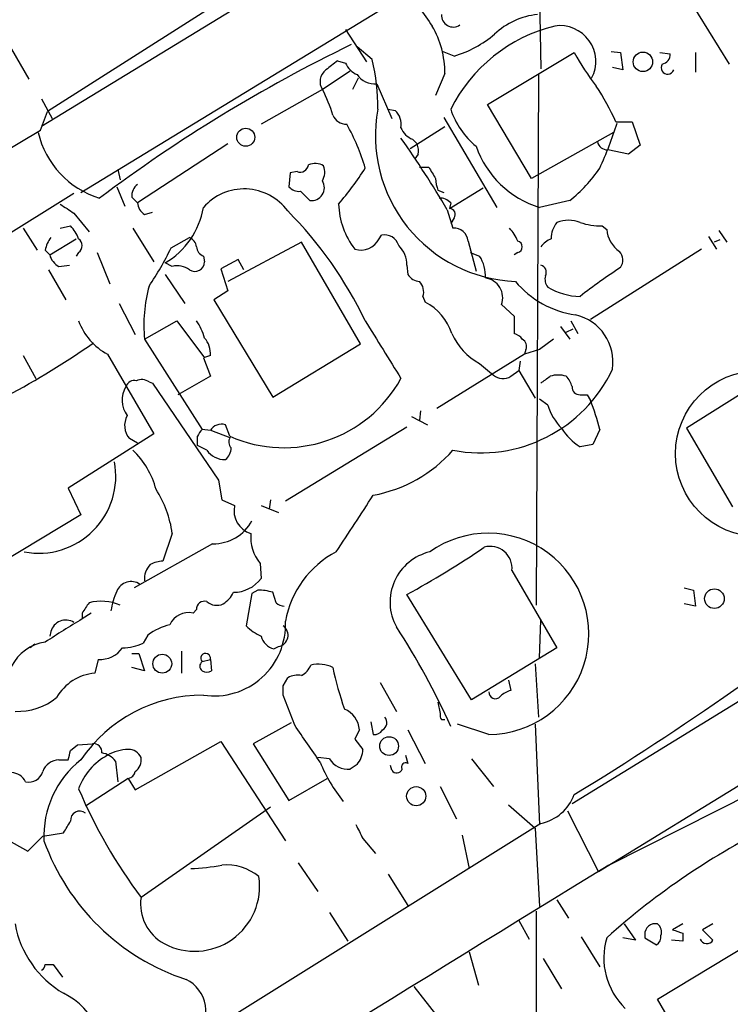
# Model space of a CAD drawing. Extents: x 1 to 1073, y 6 to 882.
# Drawn here: x 580 to 632, y 549 to 621 of the extents above; entities that cross this region are included whole.
import ezdxf

# ---------------------------------------------------------------- set-up
doc = ezdxf.new("R2010")
doc.units = 0
doc.header["$MEASUREMENT"] = 0
doc.layers.add('MAIN', color=5, linetype='CONTINUOUS')

msp = doc.modelspace()

# ---------------------------------------------------------------- linework, layer by layer
at = {"layer": 'MAIN'}
for p, q in [((691.8113, 681.0586), (581.152, 613.4099)), ((584.0307, 608.5839), (697.738, 677.9259)), ((617.5587, 625.8559), (617.728, 617.6433)), ((627.5493, 624.4166), (631.5287, 617.9819)), ((595.7993, 623.5699), (581.5753, 614.5106)), ((727.202, 623.5699), (621.9613, 558.7999)), ((603.4193, 620.5219), (604.9433, 618.1513)), ((578.9507, 619.0826), (580.2207, 616.8813)), ((605.3667, 618.3206), (604.266, 619.2519)), ((602.8267, 618.2359), (603.4193, 618.0666)), ((602.8267, 618.2359), (603.4193, 618.0666)), ((611.378, 618.5746), (610.5313, 618.9133)), ((613.8333, 615.0186), (620.1833, 618.8286)), ((622.8927, 618.9133), (623.57, 618.8286)), ((623.57, 618.8286), (623.7393, 617.5586)), ((626.4487, 618.8286), (627.2107, 618.7439)), ((629.0733, 618.8286), (629.0733, 617.3893)), ((623.7393, 617.5586), (622.9773, 617.7279)), ((603.758, 617.4739), (601.726, 616.1193)), ((604.3507, 616.9659), (603.9273, 616.1193)), ((610.7007, 617.3046), (610.0233, 615.6959)), ((617.5587, 617.2199), (617.3893, 578.3579)), ((601.726, 616.1193), (597.2387, 613.5793)), ((605.7053, 616.5426), (606.806, 614.0026)), ((581.152, 615.4419), (581.914, 614.0026)), ((606.552, 614.6799), (607.06, 614.5953)), ((617.0507, 609.5999), (613.8333, 615.0186)), ((581.0673, 613.1559), (581.5753, 614.5106)), ((610.616, 614.0873), (614.5107, 607.4833)), ((702.1407, 614.2566), (620.014, 563.7953)), ((564.5573, 603.3346), (581.0673, 613.1559)), ((608.1607, 611.8013), (610.7007, 613.4099)), ((623.2313, 613.7486), (624.4167, 613.7486)), ((624.4167, 613.7486), (625.0093, 612.0553)), ((608.33, 612.4786), (608.6687, 612.1399)), ((623.062, 612.9866), (617.0507, 609.5999)), ((594.7833, 612.1399), (588.1793, 607.8219)), ((624.1627, 611.3779), (622.6387, 611.7166)), ((625.0093, 612.0553), (624.1627, 611.3779)), ((608.7533, 611.3779), (608.4993, 611.0393)), ((586.74, 610.2773), (586.9093, 609.5153)), ((608.838, 610.4466), (609.5153, 610.4466)), ((599.3553, 610.0233), (599.2707, 609.0073)), ((599.8633, 610.1079), (599.3553, 610.0233)), ((586.6553, 609.0073), (587.248, 607.5679)), ((611.0393, 607.3986), (613.4947, 608.9226)), ((583.5227, 608.4993), (550.5873, 588.0946)), ((587.756, 608.2453), (588.1793, 607.8219)), ((600.1173, 608.6686), (600.7947, 607.9913)), ((610.1927, 608.7533), (610.616, 608.5839)), ((611.124, 607.8219), (611.0393, 607.3986)), ((619.8447, 607.9913), (617.6433, 607.4833)), ((583.5227, 607.0599), (584.6233, 605.7053)), ((588.6873, 606.9753), (589.28, 607.1446)), ((610.87, 607.3139), (611.2933, 605.9593)), ((611.378, 606.7213), (611.124, 606.2979)), ((579.7973, 605.9593), (580.8133, 604.3506)), ((582.5067, 605.9593), (583.2687, 606.1286)), ((587.8407, 605.9593), (589.3647, 603.5039)), ((622.2153, 606.1286), (622.554, 605.8746)), ((590.6347, 604.5199), (591.9893, 605.2819)), ((605.8747, 605.1973), (606.044, 605.4513)), ((630.0047, 605.3666), (630.5973, 604.4353)), ((630.7667, 605.7899), (631.3593, 604.9433)), ((581.7447, 604.0119), (583.692, 605.1973)), ((600.202, 604.9433), (594.7833, 602.0646)), ((604.52, 597.4926), (600.202, 604.9433)), ((612.394, 605.0279), (612.9867, 602.8266)), ((630.8513, 605.1126), (630.428, 604.9433)), ((581.406, 604.3506), (581.7447, 604.0119)), ((583.8613, 604.1813), (583.692, 603.9273)), ((585.216, 604.1813), (586.1473, 601.8953)), ((593.0053, 603.9273), (593.09, 603.5039)), ((612.5633, 604.1813), (613.2407, 603.9273)), ((616.0347, 604.1813), (615.7807, 604.0119)), ((629.4967, 604.4353), (621.3687, 599.2706)), ((582.422, 603.1653), (583.184, 603.2499)), ((590.7193, 603.1653), (590.2113, 603.4193)), ((595.5453, 603.6733), (594.2753, 602.9959)), ((595.9687, 602.9113), (595.5453, 603.6733)), ((607.9067, 603.2499), (607.9913, 602.5726)), ((581.66, 602.9113), (582.93, 600.7099)), ((590.2113, 602.5726), (591.6507, 600.4559)), ((594.2753, 602.9959), (594.7833, 601.3873)), ((594.7833, 601.3873), (593.7673, 600.7099)), ((609.092, 600.9639), (609.2613, 600.5406)), ((586.8247, 600.4559), (588.01, 598.1699)), ((593.7673, 600.7099), (598.0853, 593.5979)), ((614.8493, 600.3713), (615.7807, 599.5246)), ((615.7807, 599.5246), (615.7807, 598.2546)), ((588.6873, 597.8313), (591.058, 599.1859)), ((591.058, 599.1859), (593.09, 596.4766)), ((619.1673, 598.7626), (619.8447, 597.8313)), ((619.9293, 599.1859), (620.4373, 598.2546)), ((619.5907, 598.3393), (620.0987, 598.5933)), ((588.6873, 597.8313), (592.9207, 591.2273)), ((598.0853, 593.5979), (604.52, 597.4926)), ((618.6593, 597.8313), (617.6433, 597.0693)), ((579.7973, 596.6459), (580.7287, 594.9526)), ((585.978, 596.7306), (589.3647, 590.8886)), ((593.5133, 596.6459), (593.0053, 596.4766)), ((616.5427, 596.7306), (610.108, 592.7513)), ((616.6273, 597.0693), (616.5427, 596.7306)), ((617.6433, 597.0693), (616.5427, 596.7306)), ((593.0053, 596.4766), (593.5133, 595.1219)), ((613.2407, 596.0533), (614.2567, 595.2066)), ((616.204, 596.2226), (616.1193, 595.5453)), ((593.5133, 595.1219), (591.1427, 593.7673)), ((615.5267, 595.1219), (616.1193, 595.5453)), ((616.1193, 595.5453), (617.3047, 593.5133)), ((634.5767, 595.2066), (628.396, 591.3119)), ((589.026, 594.6986), (589.28, 594.6139)), ((589.28, 594.6139), (594.106, 587.5019)), ((620.6067, 593.7673), (621.1147, 593.7673)), ((621.1147, 593.7673), (621.3687, 593.3439)), ((618.236, 593.0053), (617.6433, 593.4286)), ((608.9227, 592.5819), (608.838, 591.9046)), ((594.9527, 590.7193), (594.614, 591.5659)), ((608.2453, 592.1586), (609.4307, 591.5659)), ((589.3647, 590.8886), (583.0993, 586.9093)), ((593.5133, 591.1426), (592.9207, 591.2273)), ((593.598, 591.1426), (594.9527, 590.6346)), ((607.9067, 591.3966), (599.0167, 585.9779)), ((622.046, 591.2273), (621.538, 590.1266)), ((628.396, 591.3119), (631.7827, 585.5546)), ((588.1793, 590.2113), (587.5867, 590.5499)), ((621.538, 590.1266), (620.6067, 589.9573)), ((593.2593, 589.7033), (592.582, 590.0419)), ((594.106, 587.5019), (594.36, 586.0626)), ((583.0993, 586.9093), (584.0307, 584.9619)), ((594.36, 586.0626), (595.2913, 585.6393)), ((597.916, 586.0626), (597.8313, 585.3853)), ((597.2387, 585.6393), (598.5087, 585.1313)), ((584.0307, 584.9619), (578.104, 581.4059)), ((590.7193, 583.6073), (590.042, 581.5753)), ((593.6827, 582.8453), (587.9253, 579.6279)), ((597.154, 581.4059), (597.2387, 580.3053)), ((615.6113, 580.8979), (618.9133, 575.2253)), ((596.9847, 579.4586), (596.5613, 579.2046)), ((598.3393, 578.5273), (598.0853, 579.2893)), ((628.2267, 579.6279), (628.904, 579.4586)), ((628.904, 579.4586), (629.0733, 578.2733)), ((596.5613, 579.2046), (596.138, 576.8339)), ((612.648, 571.4153), (607.9067, 579.1199)), ((592.4973, 578.0193), (592.2433, 577.7653)), ((629.0733, 578.2733), (628.2267, 578.4426)), ((584.7927, 577.7653), (584.1153, 577.3419)), ((584.1153, 577.7653), (584.1153, 577.3419)), ((617.6433, 574.4633), (617.728, 577.2573)), ((581.8293, 576.4106), (581.7447, 576.0719)), ((588.9413, 576.1566), (588.6027, 575.5639)), ((580.644, 575.4793), (580.3053, 575.2253)), ((591.3967, 574.9713), (591.3967, 573.3626)), ((598.17, 575.1406), (598.5087, 575.3099)), ((618.9133, 575.2253), (612.648, 571.4153)), ((585.3007, 574.3786), (585.0467, 573.3626)), ((587.756, 574.8019), (588.264, 574.8019)), ((588.264, 574.8019), (588.6873, 573.5319)), ((592.9207, 574.2093), (593.5133, 574.3786)), ((593.5133, 574.3786), (593.598, 573.5319)), ((588.6873, 573.5319), (587.756, 573.7859)), ((617.3047, 574.0399), (617.5587, 570.1453)), ((598.8473, 572.4313), (599.186, 573.0239)), ((615.3573, 572.8546), (615.5267, 572.0926)), ((605.9593, 572.6853), (607.1447, 570.5686)), ((599.694, 569.5526), (598.8473, 571.7539)), ((610.1927, 571.2459), (610.362, 570.3993)), ((610.4467, 569.9759), (610.7007, 569.9759)), ((599.44, 569.7219), (596.646, 568.1979)), ((605.282, 569.8066), (605.4513, 568.8753)), ((607.9913, 569.2139), (609.2613, 566.7586)), ((613.918, 568.8753), (611.632, 569.6373)), ((617.3047, 569.6373), (617.6433, 562.2713)), ((604.0967, 568.5366), (604.6893, 567.7746)), ((583.2687, 567.6899), (583.7767, 568.1133)), ((583.7767, 568.1133), (584.8773, 568.1979)), ((588.01, 564.8113), (594.2753, 568.3673)), ((594.2753, 568.3673), (599.0167, 561.0859)), ((596.646, 568.1979), (599.2707, 564.0493)), ((582.422, 567.0126), (583.0993, 567.0126)), ((602.234, 567.0973), (601.3873, 567.1819)), ((607.822, 567.3513), (607.9913, 566.7586)), ((612.648, 567.0973), (614.2567, 565.0653)), ((586.5707, 566.9279), (586.74, 565.4039)), ((604.266, 566.6739), (603.758, 566.3353)), ((606.806, 566.2506), (606.7213, 566.5893)), ((622.7233, 559.3079), (637.794, 566.9279)), ((587.502, 565.6579), (584.3693, 563.6259)), ((587.502, 565.6579), (588.01, 564.8113)), ((599.2707, 564.0493), (602.0647, 565.6579)), ((610.362, 565.0653), (611.5473, 562.6946)), ((597.916, 563.5413), (588.4333, 556.9373)), ((615.3573, 563.7106), (617.3047, 562.0173)), ((619.6753, 563.2873), (621.9613, 558.7999)), ((577.088, 562.0173), (580.136, 560.3239)), ((617.728, 562.3559), (588.1793, 543.8986)), ((617.3047, 562.0173), (617.6433, 556.2599)), ((580.136, 560.3239), (581.2367, 561.4246)), ((581.2367, 561.4246), (582.7607, 561.6786)), ((604.6893, 561.2553), (605.6207, 560.1546)), ((611.9707, 561.5093), (612.4787, 559.0539)), ((599.948, 559.4773), (601.3873, 557.3606)), ((606.552, 558.6306), (607.9913, 556.3446)), ((618.9133, 556.7679), (619.76, 555.4133)), ((602.234, 555.8366), (603.5887, 553.7199)), ((617.3893, 555.9213), (617.3893, 514.1806)), ((616.1193, 555.2439), (616.8813, 553.8893)), ((623.824, 554.9899), (624.6707, 553.8046)), ((628.142, 554.9899), (627.38, 554.5666)), ((630.3433, 554.9899), (629.5813, 554.5666)), ((620.6913, 554.0586), (622.046, 551.8573)), ((625.348, 554.2279), (625.348, 553.9739)), ((628.142, 554.3126), (628.142, 553.7199)), ((629.5813, 554.5666), (630.3433, 553.8046)), ((624.6707, 553.8046), (623.7393, 553.9739)), ((625.348, 553.9739), (626.1947, 553.4659)), ((626.2793, 549.4866), (632.8833, 553.4659)), ((628.142, 553.7199), (627.2953, 553.8046)), ((612.4787, 552.9579), (613.156, 550.5026)), ((581.406, 552.0266), (581.9987, 552.0266)), ((581.9987, 552.0266), (582.676, 551.0953)), ((617.8973, 552.4499), (619.252, 550.2486)), ((608.4147, 550.4179), (610.0233, 548.3859)), ((629.4967, 543.8986), (626.2793, 549.4866))]:
    msp.add_line(p, q, dxfattribs=at)
for centre, radius in [((625.2089, 618.1513), 0.7148), ((596.1066, 612.6294), 0.6616), ((633.6666, 589.4468), 6.07), ((630.4463, 578.8251), 0.7193), ((589.9935, 574.0615), 0.691), ((606.6107, 568.0223), 0.6883), ((608.6001, 564.3544), 0.7023)]:
    msp.add_circle(centre, radius, dxfattribs=at)
for centre, radius, start, end in [((1286.1641, 1087.7641), 821.9415, 214.3923081, 214.621499), ((611.3063, 621.5656), 0.8615, 176.206276, 305.073755), ((618.051, 616.2378), 5.4156, 96.116105, 133.235699), ((603.7898, 617.3109), 6.9109, 359.947769, 30.091429), ((621.5379, 609.473), 11.6431, 103.884308, 153.435169), ((619.1348, 618.1855), 2.6197, 332.254294, 98.579215), ((608.9666, 626.5501), 8.3321, 286.822742, 310.170256), ((652.9967, 518.096), 112.6185, 115.878526, 126.895519), ((771.7306, 406.2194), 271.0711, 128.542738, 128.771917), ((590.7545, 614.7767), 15.0358, 359.631129, 13.632729), ((636.3244, 627.6495), 18.3941, 208.656027, 217.809144), ((626.4698, 618.7087), 0.7417, 281.525044, 2.720065), ((602.6132, 616.7048), 1.063, 126.561581, 213.422472), ((604.859, 618.6596), 1.557, 202.38634, 247.61366), ((627.0202, 617.7279), 0.4757, 147.7265, 339.149294), ((605.5501, 618.0807), 1.5459, 213.836033, 275.761855), ((593.2587, 611.5683), 9.6128, 16.239725, 28.257117), ((605.4657, 605.7135), 19.4982, 24.336488, 33.141402), ((616.2943, 612.7382), 10.6822, 169.527197, 267.698371), ((616.6846, 616.5079), 5.8533, 198.19784, 230.819962), ((603.4934, 614.6641), 1.0848, 202.06327, 270.559841), ((606.0444, 613.5512), 1.4566, 351.077682, 45.792749), ((591.5797, 606.6646), 13.7841, 15.55891, 30.108721), ((608.923, 613.9183), 1.557, 202.38634, 247.61366), ((596.0259, 622.2649), 28.6134, 335.418083, 342.506752), ((587.3671, 614.5025), 6.6443, 193.188131, 252.646336), ((545.7928, 569.0459), 75.4949, 30.457233, 35.199714), ((607.1869, 611.5897), 1.5806, 352.299482, 20.370222), ((619.7062, 614.2838), 7.1065, 198.996117, 253.12507), ((622.5791, 612.4261), 0.712, 189.441156, 274.801734), ((600.0803, 610.7058), 0.6361, 250.052295, 351.874993), ((601.1757, 609.4727), 1.2344, 59.042611, 112.164276), ((600.6065, 610.0704), 1.2894, 330.251812, 20.944034), ((585.8159, 622.4565), 22.559, 319.271432, 327.57926), ((821.4404, 737.0209), 246.8467, 210.848166, 211.077353), ((612.9752, 616.5776), 10.9961, 308.66168, 325.579391), ((612.4347, 609.6422), 2.4118, 181.004961, 201.627156), ((588.8011, 608.3321), 1.0487, 126.363981, 184.747762), ((595.994, 604.883), 3.9616, 36.317984, 138.975302), ((600.0205, 609.6541), 0.9902, 220.782042, 275.60984), ((600.9196, 608.9315), 0.9485, 262.432901, 31.754343), ((610.3742, 607.1751), 0.9903, 40.782042, 95.615598), ((752.3646, 861.3984), 305.2796, 236.192733, 236.421916), ((589.2799, 607.9066), 1.1039, 184.400696, 237.530798), ((587.206, 608.4779), 5.884, 300.714428, 350.268253), ((608.5047, 607.8815), 5.5953, 181.47678, 218.018503), ((611.0394, 606.9753), 0.4233, 323.124688, 90.013536), ((578.2344, 586.4309), 29.5219, 25.597852, 44.789756), ((581.3901, 604.2791), 2.6362, 20.383071, 44.552782), ((611.3781, 604.9434), 1.0194, 4.754773, 94.771576), ((613.5656, 604.111), 2.6338, 20.372473, 44.567756), ((620.1974, 605.2558), 1.7084, 138.732992, 181.962336), ((619.76, 604.35), 2.2019, 67.385339, 112.614661), ((622.2272, 611.4249), 5.2963, 252.183576, 269.871265), ((583.7116, 603.8645), 2.3563, 143.019707, 168.094435), ((591.6872, 604.5261), 0.8139, 5.534773, 68.212969), ((606.2726, 604.393), 1.0827, 15.882157, 102.189006), ((624.7254, 606.0578), 2.1791, 184.822597, 235.314491), ((583.4803, 604.6893), 0.635, 306.869898, 53.130102), ((570.3559, 614.3357), 22.5295, 325.964878, 334.171047), ((593.3078, 604.6834), 0.8143, 185.553068, 248.194671), ((604.5552, 605.8209), 1.4595, 251.690436, 334.704429), ((606.0108, 603.3109), 1.8969, 358.157162, 46.606322), ((615.9394, 604.6046), 0.4339, 282.687791, 77.312209), ((619.295, 603.3761), 1.9912, 113.846208, 141.904188), ((583.0005, 604.3224), 1.2936, 193.888001, 243.43693), ((611.012, 602.4808), 2.657, 356.50007, 32.984904), ((622.7997, 603.6212), 0.9411, 324.93865, 43.238999), ((591.1003, 601.7683), 1.448, 52.125016, 105.255119), ((592.3704, 603.5221), 0.7198, 238.038484, 358.551194), ((617.6115, 602.7419), 0.5213, 330.838636, 77.083662), ((643.8934, 571.496), 37.5583, 122.759626, 128.317186), ((608.9228, 603.1656), 1.1042, 212.481141, 265.595723), ((618.9977, 602.2339), 0.9651, 164.739674, 217.882794), ((599.569, 598.847), 10.929, 164.726995, 185.332549), ((608.0475, 601.3025), 1.098, 342.038641, 43.952068), ((613.4766, 600.8701), 1.4606, 340.0303, 82.628293), ((621.3279, 606.6848), 7.1544, 220.224131, 261.48052), ((620.7371, 605.9074), 4.9452, 239.618048, 268.488998), ((607.4732, 597.0449), 3.9265, 17.943968, 62.909614), ((619.4885, 596.1666), 3.5298, 351.254455, 77.242139), ((588.1388, 600.7335), 4.5489, 199.89013, 241.639443), ((588.8691, 596.7194), 4.3872, 15.826461, 34.208402), ((1664.5045, 1253.2244), 1245.2372, 211.683868, 211.913049), ((615.5805, 600.2516), 4.8063, 204.550506, 240.868166), ((615.4414, 597.1532), 1.1525, 36.041628, 72.877899), ((551.4348, 645.1169), 58.1729, 297.851377, 305.193321), ((591.7785, 596.7732), 1.7395, 355.803145, 41.06539), ((616.1192, 597.3233), 0.568, 333.43946, 63.425927), ((613.3253, 600.1777), 10.6697, 259.021175, 334.771267), ((614.9474, 596.0001), 1.052, 228.962144, 303.41063), ((491.0967, 764.1529), 211.6104, 306.756622, 306.985859), ((618.998, 593.1322), 2.0761, 73.412042, 106.587958), ((618.3864, 593.9543), 1.6774, 13.993164, 44.113543), ((587.9354, 594.1726), 0.6311, 75.380272, 162.736416), ((588.4906, 593.9737), 0.9012, 53.550995, 116.058953), ((598.9062, 599.679), 9.7931, 246.190357, 331.143094), ((588.9396, 593.3641), 1.8904, 148.2134, 216.36252), ((620.5924, 594.3457), 0.5786, 178.593643, 271.416257), ((622.2897, 594.286), 4.2512, 197.533077, 224.393879), ((607.1618, 587.6311), 15.3125, 13.583027, 21.905773), ((588.7449, 591.5209), 1.5114, 151.447629, 219.975455), ((594.3379, 590.641), 0.9652, 73.378649, 148.688063), ((593.683, 590.3521), 1.1606, 131.055895, 161.555685), ((622.5959, 593.3014), 3.891, 210.751121, 239.254182), ((423.232, 590.3806), 169.3503, 359.885409, 0.114591), ((595.485, 590.308), 0.6245, 148.468229, 224.202024), ((583.6091, 585.2768), 6.1238, 14.640555, 46.289551), ((594.5293, 590.5498), 1.5263, 213.684862, 273.181288), ((594.0073, 589.8584), 1.0301, 306.083397, 0.789853), ((603.596, 596.5027), 10.2704, 280.407387, 318.544272), ((580.9404, 587.7982), 5.6457, 259.194814, 10.805186), ((582.89, 582.5499), 7.9004, 7.691642, 32.756927), ((-433.095, 1261.6628), 1238.7722, 326.738949, 326.9681282), ((596.9602, 585.2511), 1.7135, 166.90538, 253.609516), ((593.7227, 586.0707), 3.2257, 269.289479, 331.642582), ((599.6806, 583.3881), 3.2114, 176.086116, 218.11534), ((613.8728, 576.2463), 7.3711, 270.351341, 125.427529), ((606.0779, 575.9004), 7.1749, 117.706508, 169.786721), ((610.4657, 578.567), 3.7859, 103.218422, 208.693437), ((573.6436, 641.4796), 71.1526, 298.786286, 304.143558), ((614.0208, 581.0552), 1.5983, 354.351831, 106.035508), ((590.1572, 579.3184), 2.2598, 92.922039, 117.586725), ((590.1387, 580.2858), 1.4591, 134.791754, 185.896578), ((587.7136, 578.9224), 1.1506, 56.499136, 156.895566), ((595.2069, 581.829), 2.5397, 269.995488, 323.13281), ((503.8427, 755.003), 223.242, 301.408839, 308.57521), ((591.5508, 577.1522), 5.376, 155.590268, 171.631757), ((593.4903, 580.0677), 1.8847, 300.42516, 335.605359), ((596.9075, 575.2949), 4.1644, 73.571172, 88.937789), ((585.4987, 574.832), 3.7976, 68.195229, 103.327429), ((593.0938, 578.0385), 0.5968, 73.900314, 181.843586), ((593.979, 579.4164), 1.0794, 228.18441, 295.558508), ((774.8576, 451.1541), 228.9389, 146.195334, 146.424531), ((598.991, 579.2294), 0.9579, 227.132054, 266.468811), ((1006.0895, -100.8359), 798.7411, 121.8906031, 122.1197839), ((582.9288, 576.1172), 1.138, 58.5406, 165.058853), ((591.8999, 576.3354), 1.4706, 76.49578, 156.63411), ((593.7879, 576.9295), 5.2344, 261.401471, 2.661907), ((591.5344, 572.7612), 4.2724, 103.321303, 127.369324), ((598.8368, 579.5564), 3.8335, 225.250475, 245.362339), ((598.3605, 576.1424), 0.8457, 280.093941, 54.855341), ((563.4832, 548.1601), 52.1888, 24.097034, 33.216458), ((581.922, 572.3517), 3.337, 98.895237, 152.924318), ((598.4945, 576.3964), 1.297, 194.488369, 255.511631), ((585.4584, 576.3377), 1.9654, 265.397834, 325.528862), ((587.0503, 578.9521), 3.7269, 270.436613, 294.616228), ((593.1535, 573.8706), 0.411, 124.502061, 235.497939), ((593.1686, 574.4633), 0.3549, 346.194739, 225.696328), ((593.2594, 574.1674), 0.7201, 241.943894, 298.049084), ((599.461, 574.534), 1.5318, 298.929269, 337.803377), ((601.4516, 571.6668), 2.359, 63.937873, 104.040367), ((628.4432, 579.3544), 26.5458, 192.108837, 198.940716), ((585.3336, 569.8274), 3.5468, 94.639685, 150.301604), ((599.9058, 571.8381), 1.3872, 77.671, 121.258436), ((429.4973, 572.0926), 169.3503, 359.885409, 0.114591), ((615.9323, 570.465), 1.6774, 103.993164, 134.113543), ((579.3933, 575.0828), 4.5181, 267.607615, 309.262282), ((592.976, 560.9449), 10.809, 89.844688, 145.850503), ((614.3964, 571.9762), 0.4794, 176.208978, 320.195959), ((602.6724, 569.1002), 1.7666, 3.690238, 67.981167), ((605.8451, 569.7465), 0.6034, 298.034505, 41.365454), ((610.828, 570.2723), 0.483, 164.755285, 217.859376), ((-76.7048, 102.5193), 821.9705, 34.3947465, 34.6239276), ((773.6109, 484.2153), 189.3281, 153.323754, 153.55291), ((605.536, 569.5528), 0.6828, 262.873943, 330.239505), ((584.962, 567.6052), 0.5987, 351.876665, 98.132809), ((587.5479, 564.6544), 3.1205, 90.842794, 120.204232), ((587.5507, 566.8231), 0.9527, 22.123029, 92.929976), ((602.8058, 567.8672), 1.8858, 320.743728, 357.185389), ((582.4114, 565.7744), 1.2382, 89.509513, 161.567978), ((588.4051, 561.4302), 7.0922, 128.082449, 182.782606), ((413.8825, 609.6954), 174.5169, 345.843169, 346.072384), ((588.1386, 563.3486), 4.5486, 118.359537, 160.112567), ((585.3053, 565.9259), 1.6141, 38.373748, 81.11134), ((587.4234, 567.0065), 1.025, 304.908679, 9.852877), ((603.6167, 567.9578), 1.6286, 211.895372, 274.977207), ((612.7146, 571.4692), 12.0788, 202.518172, 218.41134), ((607.1658, 566.4835), 0.4286, 212.915146, 339.7725), ((607.8219, 566.5047), 0.3052, 56.289107, 213.710893), ((578.8902, 564.89), 1.1928, 25.518895, 87.09274), ((580.1952, 566.4624), 1.0829, 257.8184, 344.109113), ((587.4172, 566.2507), 0.5988, 278.140927, 351.859073), ((619.4052, 580.0224), 38.6287, 203.053261, 216.699236), ((617.0404, 565.6358), 3.3512, 281.840052, 339.690283), ((583.9486, 562.5808), 0.6822, 51.929091, 184.666688), ((371.2993, 689.1262), 246.8984, 328.922667, 329.151806), ((858.4151, 688.7532), 283.9586, 206.450451, 206.679652), ((658.7813, 513.6034), 54.242, 116.202866, 131.90387), ((596.9479, 566.686), 16.5998, 199.716141, 251.698541), ((3141.9583, -3551.2445), 4821.1188, 121.5028905, 122.0948465), ((591.6588, 573.2044), 14.1566, 271.680675, 280.999976), ((594.6917, 555.6109), 3.7119, 50.16755, 95.12693), ((592.3657, 557.7482), 4.7573, 241.924538, 8.620808), ((591.7353, 556.4717), 3.3347, 171.973897, 241.159172), ((586.4949, 556.3084), 7.4084, 190.251652, 239.731928), ((626.1032, 554.255), 0.7557, 76.524615, 182.055151), ((625.8419, 554.3973), 0.7366, 339.828155, 53.568844), ((625.8558, 554.0586), 0.6827, 299.760495, 7.126057), ((691.2609, 744.9394), 200.8048, 251.450469, 251.679652), ((627.5053, 552.5127), 5.1624, 163.55791, 225.838185), ((629.8988, 554.0797), 0.5227, 201.361746, 328.246733), ((580.8558, 552.0689), 0.5518, 302.463229, 355.603684), ((590.6381, 548.6171), 2.5562, 313.966556, 64.581754), ((580.6791, 545.505), 4.872, 338.625092, 64.706238)]:
    msp.add_arc(centre, radius, start, end, dxfattribs=at)

doc.saveas('drawing.dxf')
